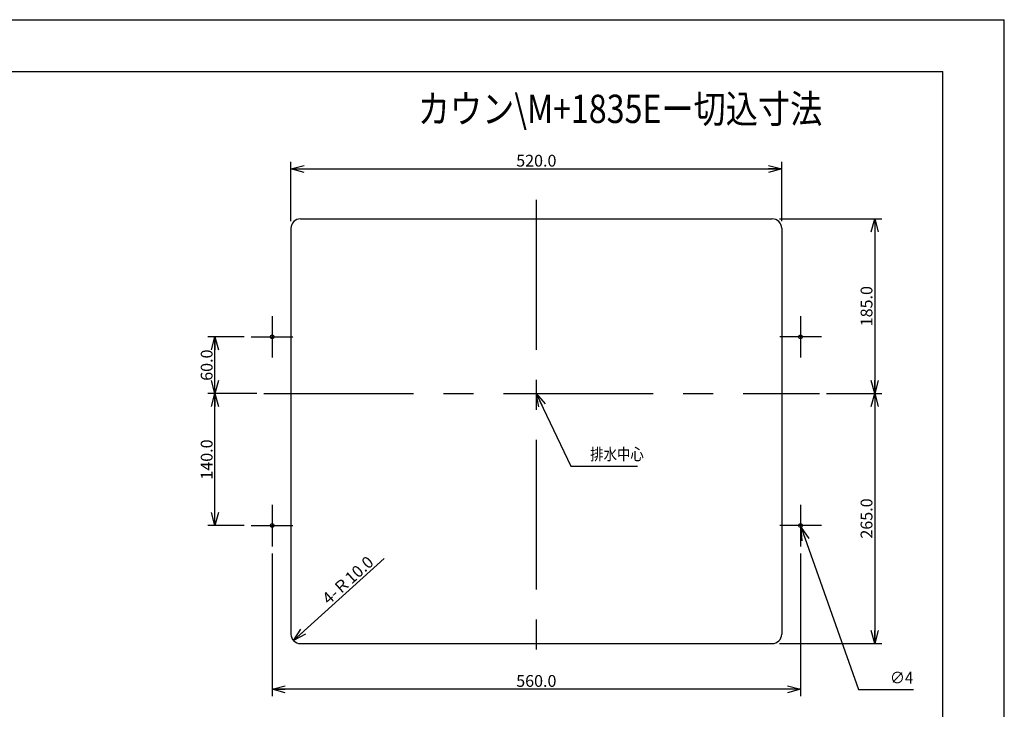
# Model space of a CAD drawing. Extents: x -210 to 210, y -148 to 148.
# Drawn here: x 1 to 210, y 2 to 148 of the extents above; entities that cross this region are included whole.
import ezdxf

# ---------------------------------------------------------------- set-up
doc = ezdxf.new("R2010")
doc.units = 0
doc.linetypes.add('CENTER', pattern=[50.8, 31.75, -6.35, 6.35, -6.35])
doc.layers.get('0').update_dxf_attribs({"linetype": 'CONTINUOUS'})
doc.layers.get('DEFPOINTS').update_dxf_attribs({"linetype": 'CONTINUOUS'})
doc.layers.add('LY_1', color=254, linetype='CONTINUOUS')
doc.styles.add('MX_DIMTXSTY_3', font='txt.shx', dxfattribs={"width": 1.35, "bigfont": 'extfont.shx'})
doc.styles.add('MX_DIMTXSTY_5', font='txt.shx', dxfattribs={"width": 1.2, "bigfont": 'extfont.shx'})
doc.styles.add('MX_DIMTXSTY_8', font='txt.shx', dxfattribs={"width": 1.3, "bigfont": 'extfont.shx'})
doc.styles.add('MX_DIMTXSTY_9', font='txt.shx', dxfattribs={"width": 1.25, "bigfont": 'extfont.shx'})
doc.styles.add('MX_NOTE_STANDARD', font='txt.shx', dxfattribs={"bigfont": 'extfont.shx'})
doc.dimstyles.new('MX_DIMSTYLE_CLASS2', dxfattribs={"dimtxt": 2.5, "dimasz": 2.5, "dimexe": 1.5, "dimexo": 1.5, "dimgap": 0.5, "dimtad": 1, "dimlfac": 5, "dimdsep": 46, "dimtxsty": 'MX_NOTE_STANDARD', "dimblk1": 'OPEN30', "dimblk2": 'OPEN30', "dimsah": 1, "dimcen": 2.5, "dimadec": 0, "dimazin": 0, "dimtfac": 1, "dimtmove": 0, "dimatfit": 3, "dimldrblk": 'OPEN30', "dimfxl": 1, "dimtzin": 0, "dimarcsym": 0})
doc.dimstyles.new('MXDIMSTYLE', dxfattribs={"dimtxt": 2.5, "dimasz": 2.5, "dimexe": 1.5, "dimexo": 1.5, "dimgap": 0.5, "dimtad": 1, "dimdsep": 46, "dimtxsty": 'MX_NOTE_STANDARD', "dimblk1": 'OPEN30', "dimblk2": 'OPEN30', "dimsah": 1, "dimcen": 2.5, "dimadec": 0, "dimazin": 0, "dimtfac": 1, "dimtmove": 0, "dimatfit": 3, "dimldrblk": 'OPEN30', "dimfxl": 1, "dimtzin": 0, "dimarcsym": 0})

# ---------------------------------------------------------------- blocks, each defined once
blk = doc.blocks.new('_OPEN30')
at = {"color": 0, "linetype": 'ByBlock', "lineweight": -2}
for p, q in [((-1, 0.267949), (0, 0)), ((0, 0), (-1, -0.267949)), ((0, 0), (-1, 0))]:
    blk.add_line(p, q, dxfattribs=at)
blk = doc.blocks.new('*D11')
at = {"color": 143, "linetype": 'CONTINUOUS'}
for p, q in [((78.54911, 34.291579), (60.827855, 18.29157)), ((60.827855, 18.29157), (59.343388, 16.951287))]:
    blk.add_line(p, q, dxfattribs=at)
at = {"layer": 'DEFPOINTS', "color": 0, "linetype": 'CONTINUOUS'}
for p in [(59.343388, 16.951287), (60.827855, 18.29157)]:
    blk.add_point(p, dxfattribs=at)
at = {"color": 143, "linetype": 'CONTINUOUS', "xscale": 2.77, "yscale": 2.77, "zscale": 2.77, "rotation": 222.077969}
blk.add_blockref('_OPEN30', (59.343388, 16.951287), dxfattribs=at)
at = {"color": 143, "linetype": 'CONTINUOUS', "insert": (70.881819, 29.726752), "char_height": 2.5, "attachment_point": 5, "rotation": 42.07794118, "line_spacing_factor": 0.96, "style": 'MX_DIMTXSTY_5'}
blk.add_mtext('\\A1;4-Ｒ10.0', dxfattribs=at)
blk = doc.blocks.new('*D13')
at = {"color": 143, "linetype": 'CONTINUOUS'}
for p, q in [((172.327855, 69.29157), (184.051558, 69.29157)), ((182.551558, 69.29157), (182.551558, 16.29157)), ((162.327855, 16.29157), (184.051558, 16.29157))]:
    blk.add_line(p, q, dxfattribs=at)
at = {"layer": 'DEFPOINTS', "color": 0, "linetype": 'CONTINUOUS'}
for p in [(170.827855, 69.29157), (160.827855, 16.29157), (182.551558, 16.29157)]:
    blk.add_point(p, dxfattribs=at)
at = {"color": 143, "linetype": 'CONTINUOUS', "xscale": 2.77, "yscale": 2.77, "zscale": 2.77}
for p, rotation in [((182.551558, 69.29157), 90), ((182.551558, 16.29157), 270)]:
    blk.add_blockref('_OPEN30', p, dxfattribs=dict(at, rotation=rotation))
at = {"color": 143, "linetype": 'CONTINUOUS', "insert": (180.801558, 42.79157), "char_height": 2.5, "attachment_point": 5, "rotation": 90, "line_spacing_factor": 0.96, "style": 'MX_DIMTXSTY_5'}
blk.add_mtext('\\A1;265.0', dxfattribs=at)
blk = doc.blocks.new('*D14')
at = {"color": 143, "linetype": 'CONTINUOUS'}
for p, q in [((162.327855, 106.29157), (184.051558, 106.29157)), ((182.551558, 106.29157), (182.551558, 69.29157)), ((172.327855, 69.29157), (184.051558, 69.29157))]:
    blk.add_line(p, q, dxfattribs=at)
at = {"layer": 'DEFPOINTS', "color": 0, "linetype": 'CONTINUOUS'}
for p in [(160.827855, 106.29157), (170.827855, 69.29157), (182.551558, 69.29157)]:
    blk.add_point(p, dxfattribs=at)
at = {"color": 143, "linetype": 'CONTINUOUS', "xscale": 2.77, "yscale": 2.77, "zscale": 2.77}
for p, rotation in [((182.551558, 106.29157), 90), ((182.551558, 69.29157), 270)]:
    blk.add_blockref('_OPEN30', p, dxfattribs=dict(at, rotation=rotation))
at = {"color": 143, "linetype": 'CONTINUOUS', "insert": (180.801558, 87.79157), "char_height": 2.5, "attachment_point": 5, "rotation": 90, "line_spacing_factor": 0.96, "style": 'MX_DIMTXSTY_8'}
blk.add_mtext('\\A1;185.0', dxfattribs=at)
blk = doc.blocks.new('*D15')
at = {"color": 143, "linetype": 'CONTINUOUS'}
for p, q in [((54.827855, 35.39157), (54.827855, 5.11621)), ((166.827855, 35.39157), (166.827855, 5.11621)), ((166.827855, 6.61621), (54.827855, 6.61621))]:
    blk.add_line(p, q, dxfattribs=at)
at = {"layer": 'DEFPOINTS', "color": 0, "linetype": 'CONTINUOUS'}
for p in [(54.827855, 36.89157), (166.827855, 36.89157), (54.827855, 6.61621)]:
    blk.add_point(p, dxfattribs=at)
at = {"color": 143, "linetype": 'CONTINUOUS', "xscale": 2.77, "yscale": 2.77, "zscale": 2.77, "rotation": 180}
blk.add_blockref('_OPEN30', (54.827855, 6.61621), dxfattribs=at)
at = {"color": 143, "linetype": 'CONTINUOUS', "xscale": 2.77, "yscale": 2.77, "zscale": 2.77}
blk.add_blockref('_OPEN30', (166.827855, 6.61621), dxfattribs=at)
at = {"color": 143, "linetype": 'CONTINUOUS', "insert": (110.827855, 8.36621), "char_height": 2.5, "attachment_point": 5, "line_spacing_factor": 0.96, "style": 'MX_DIMTXSTY_9'}
blk.add_mtext('\\A1;560.0', dxfattribs=at)
blk = doc.blocks.new('*D16')
at = {"color": 143, "linetype": 'CONTINUOUS'}
for p, q in [((51.568751, 69.29157), (41.218142, 69.29157)), ((42.718142, 41.29157), (42.718142, 69.29157)), ((48.927856, 41.29157), (41.218142, 41.29157))]:
    blk.add_line(p, q, dxfattribs=at)
at = {"layer": 'DEFPOINTS', "color": 0, "linetype": 'CONTINUOUS'}
for p in [(42.718142, 69.29157), (53.068751, 69.29157), (50.427856, 41.29157)]:
    blk.add_point(p, dxfattribs=at)
at = {"color": 143, "linetype": 'CONTINUOUS', "xscale": 2.77, "yscale": 2.77, "zscale": 2.77}
for p, rotation in [((42.718142, 69.29157), 90), ((42.718142, 41.29157), 270)]:
    blk.add_blockref('_OPEN30', p, dxfattribs=dict(at, rotation=rotation))
at = {"color": 143, "linetype": 'CONTINUOUS', "insert": (40.968142, 55.29157), "char_height": 2.5, "attachment_point": 5, "rotation": 90, "line_spacing_factor": 0.96, "style": 'MX_DIMTXSTY_3'}
blk.add_mtext('\\A1;140.0', dxfattribs=at)
blk = doc.blocks.new('*D17')
at = {"color": 143, "linetype": 'CONTINUOUS'}
for p, q in [((48.927856, 81.29157), (41.218142, 81.29157)), ((42.718142, 69.29157), (42.718142, 81.29157)), ((51.568751, 69.29157), (41.218142, 69.29157))]:
    blk.add_line(p, q, dxfattribs=at)
at = {"layer": 'DEFPOINTS', "color": 0, "linetype": 'CONTINUOUS'}
for p in [(42.718142, 81.29157), (50.427856, 81.29157), (53.068751, 69.29157)]:
    blk.add_point(p, dxfattribs=at)
at = {"color": 143, "linetype": 'CONTINUOUS', "xscale": 2.77, "yscale": 2.77, "zscale": 2.77}
for p, rotation in [((42.718142, 81.29157), 90), ((42.718142, 69.29157), 270)]:
    blk.add_blockref('_OPEN30', p, dxfattribs=dict(at, rotation=rotation))
at = {"color": 143, "linetype": 'CONTINUOUS', "insert": (40.968142, 75.29157), "char_height": 2.5, "attachment_point": 5, "rotation": 90, "line_spacing_factor": 0.96, "style": 'MX_DIMTXSTY_3'}
blk.add_mtext('\\A1;60.0', dxfattribs=at)
blk = doc.blocks.new('*D18')
at = {"color": 143, "linetype": 'CONTINUOUS'}
for p, q in [((58.827855, 105.79157), (58.827855, 118.366565)), ((58.827855, 116.866565), (162.827855, 116.866565)), ((162.827855, 105.79157), (162.827855, 118.366565))]:
    blk.add_line(p, q, dxfattribs=at)
at = {"layer": 'DEFPOINTS', "color": 0, "linetype": 'CONTINUOUS'}
for p in [(162.827855, 116.866565), (58.827855, 104.29157), (162.827855, 104.29157)]:
    blk.add_point(p, dxfattribs=at)
at = {"color": 143, "linetype": 'CONTINUOUS', "xscale": 2.77, "yscale": 2.77, "zscale": 2.77, "rotation": 180}
blk.add_blockref('_OPEN30', (58.827855, 116.866565), dxfattribs=at)
at = {"color": 143, "linetype": 'CONTINUOUS', "xscale": 2.77, "yscale": 2.77, "zscale": 2.77}
blk.add_blockref('_OPEN30', (162.827855, 116.866565), dxfattribs=at)
at = {"color": 143, "linetype": 'CONTINUOUS', "insert": (110.827855, 118.616565), "char_height": 2.5, "attachment_point": 5, "line_spacing_factor": 0.96, "style": 'MX_DIMTXSTY_9'}
blk.add_mtext('\\A1;520.0', dxfattribs=at)

msp = doc.modelspace()

# ---------------------------------------------------------------- linework, layer by layer
at = {"layer": 'LY_1', "color": 130, "linetype": 'CONTINUOUS'}
for p in [(-210, 148.5), (210, -148.5)]:
    msp.add_line(p, (210, 148.5), dxfattribs=at)
at = {"layer": 'LY_1', "color": 120, "linetype": 'CONTINUOUS'}
for p in [(-195, 137.5), (197, -138.5)]:
    msp.add_line(p, (197, 137.5), dxfattribs=at)
at = {"layer": 'LY_1', "color": 110, "linetype": 'CENTER'}
for p, q in [((110.828, 110.292), (110.828, 12.292)), ((54.828, 85.692), (54.828, 76.892)), ((166.828, 85.692), (166.828, 76.892)), ((50.428, 81.292), (59.228, 81.292)), ((171.228, 81.292), (162.428, 81.292)), ((53.069, 69.292), (170.828, 69.292)), ((54.828, 45.692), (54.828, 36.892)), ((166.828, 45.692), (166.828, 36.892)), ((50.428, 41.292), (59.228, 41.292)), ((171.228, 41.292), (162.428, 41.292))]:
    msp.add_line(p, q, dxfattribs=at)
at = {"layer": 'LY_1', "color": 3, "linetype": 'CONTINUOUS'}
for p, q in [((60.828, 106.292), (160.828, 106.292)), ((58.828, 104.292), (58.828, 18.292)), ((162.828, 104.292), (162.828, 18.292)), ((60.828, 16.292), (160.828, 16.292))]:
    msp.add_line(p, q, dxfattribs=at)
for centre in [(54.828, 81.292), (166.828, 81.292), (54.828, 41.292), (166.828, 41.292)]:
    msp.add_circle(centre, 0.4, dxfattribs=at)
for centre, start, end in [((60.828, 104.292), 90, 180), ((160.828, 104.292), 0, 90), ((60.828, 18.292), 180, 270), ((160.828, 18.292), 270, 0)]:
    msp.add_arc(centre, 2, start, end, dxfattribs=at)

# ---------------------------------------------------------------- texts
at = {"layer": 'LY_1', "color": 143, "linetype": 'CONTINUOUS', "line_spacing_factor": 0.96}
for s, insert, char_height, attachment_point in [('\\W0.833333;\\A1;カウン\\M+1835Eー切込寸法', (85.703, 132.608), 6, 1), ('\\W0.833333;\\A1;排水中心', (122.232, 56.417), 2.5, 4), ('\\W0.933333;\\A1;∅4', (185.756, 9.049), 2.5, 4)]:
    msp.add_mtext(s, dxfattribs=dict(at, insert=insert, char_height=char_height, attachment_point=attachment_point))

# ---------------------------------------------------------------- dimensions: what is measured, and where the dimension line sits
at = {"layer": 'LY_1', "color": 143, "linetype": 'CONTINUOUS'}
for base, p1, p2, picture, middle in [((162.828, 116.867), (58.828, 104.292), (162.828, 104.292), '*D18', (110.828, 116.867)), ((54.828, 6.616), (166.828, 36.892), (54.828, 36.892), '*D15', (110.828, 6.616))]:
    dim = msp.add_linear_dim(base=base, p1=p1, p2=p2, text='\\A1;<>', dimstyle='MX_DIMSTYLE_CLASS2', override={"dimasz": 2.77, "dimdec": 1, "dimzin": 0, "dimtxsty": 'MX_DIMTXSTY_9'}, dxfattribs=at)
    dim.commit()
    dim.dimension.update_dxf_attribs({"geometry": picture, "text_midpoint": middle, "dimtype": 128})
for base, p1, p2, override, picture, middle in [((182.552, 69.292), (160.828, 106.292), (170.828, 69.292), {"dimasz": 2.77, "dimdec": 1, "dimzin": 0, "dimtxsty": 'MX_DIMTXSTY_8'}, '*D14', (182.552, 87.792)), ((42.718, 81.292), (53.069, 69.292), (50.428, 81.292), {"dimasz": 2.77, "dimdec": 1, "dimzin": 0, "dimtxsty": 'MX_DIMTXSTY_3'}, '*D17', (42.718, 75.292)), ((42.718, 69.292), (50.428, 41.292), (53.069, 69.292), {"dimasz": 2.77, "dimdec": 1, "dimzin": 0, "dimtxsty": 'MX_DIMTXSTY_3'}, '*D16', (42.718, 55.292)), ((182.552, 16.292), (170.828, 69.292), (160.828, 16.292), {"dimasz": 2.77, "dimdec": 1, "dimzin": 0, "dimtxsty": 'MX_DIMTXSTY_5'}, '*D13', (182.552, 42.792))]:
    dim = msp.add_linear_dim(base=base, p1=p1, p2=p2, angle=90, text='\\A1;<>', dimstyle='MX_DIMSTYLE_CLASS2', override=override, dxfattribs=at)
    dim.commit()
    dim.dimension.update_dxf_attribs({"geometry": picture, "text_midpoint": middle, "dimtype": 128})
dim = msp.add_radius_dim(center=(60.828, 18.292), mpoint=(59.343, 16.951), text='\\A1;4-<>', dimstyle='MX_DIMSTYLE_CLASS2', override={"dimasz": 2.77, "dimdec": 1, "dimzin": 0, "dimtxsty": 'MX_DIMTXSTY_5', "dimcen": 0, "dimatfit": 2}, dxfattribs=at)
dim.commit()
dim.dimension.update_dxf_attribs({"geometry": '*D11', "text_midpoint": (72.055, 28.428), "dimtype": 132})

# ---------------------------------------------------------------- leaders
for points in [[(110.828, 69.292), (118.14, 53.917), (132.232, 53.917)], [(166.961, 40.914), (179.122, 6.549), (190.756, 6.549)]]:
    msp.add_leader(points, dimstyle='MXDIMSTYLE', override={"dimasz": 2.77}, dxfattribs=at)

doc.saveas('drawing.dxf')
